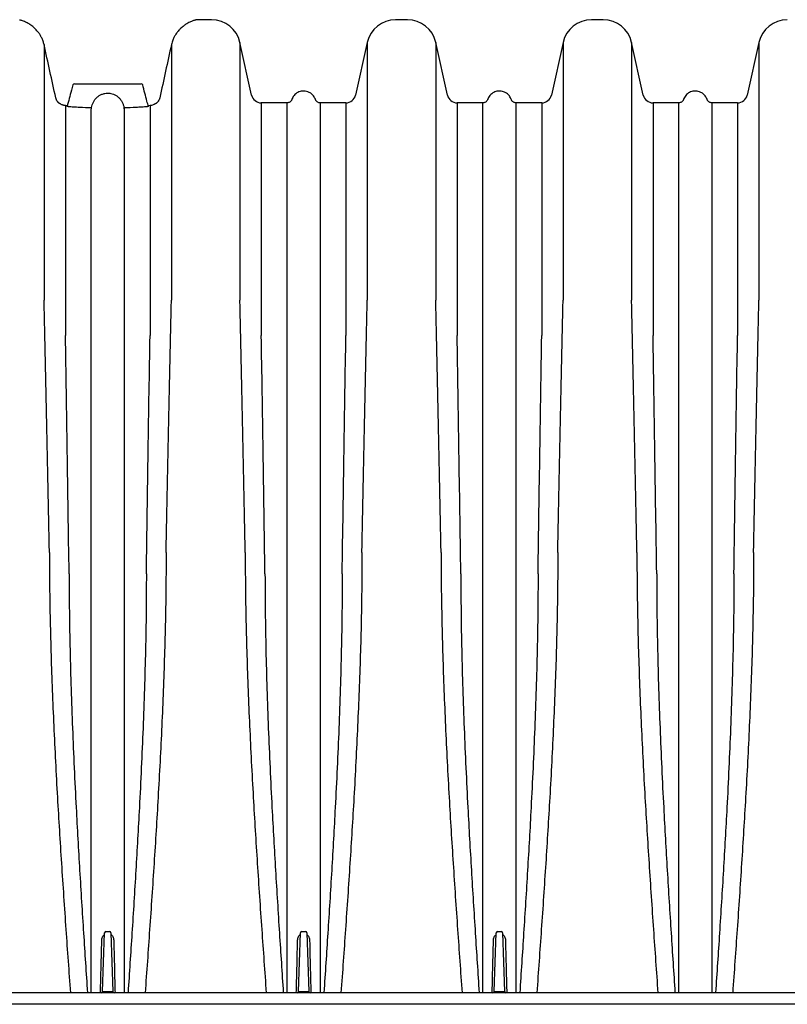
# Model space of a CAD drawing. Units: inches. Extents: x 200 to 359, y -256 to 259.
# Drawn here: x 313 to 337, y 152 to 182 of the extents above; entities that cross this region are included whole.
import ezdxf

# ---------------------------------------------------------------- set-up
doc = ezdxf.new("R2010")
doc.units = ezdxf.units.IN
doc.header["$MEASUREMENT"] = 0

msp = doc.modelspace()

# ---------------------------------------------------------------- linework, layer by layer
at = {"color": 7, "linetype": 'Continuous', "lineweight": 25}
for p, q in [((319.166, 181.787), (318.809, 181.787)), ((325.075, 181.787), (324.717, 181.787)), ((330.983, 181.787), (330.626, 181.787)), ((314.112, 181.034), (314.112, 173.322)), ((317.954, 181.034), (317.954, 173.322)), ((320.373, 179.512), (320.02, 181.101)), ((320.02, 181.101), (320.02, 173.322)), ((323.863, 181.101), (323.511, 179.512)), ((323.863, 181.101), (323.863, 173.322)), ((326.281, 179.512), (325.929, 181.101)), ((325.929, 181.101), (325.929, 173.322)), ((329.771, 181.101), (329.419, 179.512)), ((329.771, 181.101), (329.771, 173.322)), ((332.19, 179.512), (331.837, 181.101)), ((331.837, 181.101), (331.837, 173.322)), ((335.68, 181.101), (335.327, 179.512)), ((335.68, 181.101), (335.68, 173.322)), ((315.026, 179.853), (317.04, 179.853)), ((321.443, 179.277), (320.666, 179.277)), ((320.666, 179.277), (320.666, 172.252)), ((323.218, 179.277), (322.44, 179.277)), ((323.218, 179.277), (323.218, 172.252)), ((327.352, 179.277), (326.574, 179.277)), ((326.574, 179.277), (326.574, 172.252)), ((329.126, 179.277), (328.349, 179.277)), ((329.126, 179.277), (329.126, 172.252)), ((333.26, 179.277), (332.483, 179.277)), ((332.483, 179.277), (332.483, 172.252)), ((334.863, 179.277), (334.257, 179.277)), ((335.034, 179.277), (334.863, 179.277)), ((335.034, 179.277), (335.034, 172.252)), ((314.757, 179.192), (314.757, 172.252)), ((314.813, 179.187), (314.757, 179.192)), ((317.309, 179.192), (317.254, 179.187)), ((317.309, 179.192), (317.309, 172.252)), ((315.877, 152.45), (315.939, 154.224)), ((315.978, 154.262), (316.088, 154.262)), ((316.128, 154.224), (316.19, 152.45)), ((321.785, 152.45), (321.847, 154.224)), ((321.887, 154.262), (321.997, 154.262)), ((322.036, 154.224), (322.098, 152.45)), ((327.694, 152.45), (327.756, 154.224)), ((327.795, 154.262), (327.905, 154.262)), ((327.944, 154.224), (328.006, 152.45)), ((357.324, 152.412), (272.281, 152.412)), ((315.916, 152.412), (315.916, 152.45)), ((315.916, 152.45), (316.15, 152.45)), ((316.15, 152.412), (316.15, 152.45)), ((321.825, 152.412), (321.825, 152.45)), ((321.825, 152.45), (322.059, 152.45)), ((322.059, 152.412), (322.059, 152.45)), ((327.733, 152.412), (327.733, 152.45)), ((327.733, 152.45), (327.967, 152.45)), ((327.967, 152.412), (327.967, 152.45)), ((359.333, 152.062), (275.252, 152.062))]:
    msp.add_line(p, q, dxfattribs=at)
for centre, radius, start, end in [((318.809, 180.912), 0.875, 90, 97.8245), ((319.166, 180.912), 0.875, 12.5, 90), ((324.717, 180.912), 0.875, 90, 167.5), ((325.075, 180.912), 0.875, 12.5, 90), ((330.626, 180.912), 0.875, 90, 167.5), ((330.983, 180.912), 0.875, 12.5, 90), ((336.534, 180.912), 0.875, 90, 167.5), ((315.026, 179.803), 0.05, 90, 165.0637), ((317.04, 179.803), 0.05, 14.9363, 90), ((320.666, 179.577), 0.3, 192.5, 270), ((323.218, 179.577), 0.3, 270, 347.5), ((326.574, 179.577), 0.3, 192.5, 270), ((329.126, 179.577), 0.3, 270, 347.5), ((332.483, 179.577), 0.3, 192.5, 270), ((335.034, 179.577), 0.3, 270, 347.5), ((315.453, 179.126), 0.0912, 333.2381, 3.6237), ((315.456, 179.126), 0.0888, 332.4482, 3.6832), ((316.61, 179.126), 0.0888, 176.3168, 207.5518), ((316.614, 179.126), 0.0912, 176.3762, 206.7621), ((315.978, 154.222), 0.0394, 90, 178), ((316.088, 154.222), 0.0394, 2, 90), ((321.887, 154.222), 0.0394, 90, 178), ((321.997, 154.222), 0.0394, 2, 90), ((327.795, 154.222), 0.0394, 90, 178), ((327.905, 154.222), 0.0394, 2, 90), ((315.838, 152.451), 0.0394, 270, 358), ((315.897, 152.731), 0.282, 266.0063, 273.9937), ((316.17, 152.731), 0.282, 266.0063, 273.9937), ((316.229, 152.451), 0.0394, 182, 270), ((321.746, 152.451), 0.0394, 270, 358), ((321.805, 152.731), 0.282, 266.0063, 273.9937), ((322.078, 152.731), 0.282, 266.0063, 273.9937), ((322.137, 152.451), 0.0394, 182, 270), ((327.654, 152.451), 0.0394, 270, 358), ((327.713, 152.731), 0.282, 266.0063, 273.9937), ((327.987, 152.731), 0.282, 266.0063, 273.9937), ((328.046, 152.451), 0.0394, 182, 270)]:
    msp.add_arc(centre, radius, start, end, dxfattribs=at)
for points, knots in [([(314.112, 181.034), (314.103, 181.069), (314.085, 181.141), (314.043, 181.239), (313.994, 181.328), (313.932, 181.418), (313.857, 181.504), (313.76, 181.592), (313.655, 181.665), (313.561, 181.713), (313.491, 181.743), (313.44, 181.76), (313.404, 181.771), (313.381, 181.777), (313.379, 181.778), (313.378, 181.778)], [0, 0, 0, 0, 0.052286, 0.106282, 0.157007, 0.208874, 0.281865, 0.356959, 0.46662, 0.579629, 0.664786, 0.749966, 0.838082, 0.926205, 1, 1, 1, 1]), ([(318.69, 181.778), (318.69, 181.779), (318.692, 181.779), (318.683, 181.777), (318.66, 181.771), (318.614, 181.757), (318.551, 181.734), (318.478, 181.7), (318.41, 181.662), (318.328, 181.607), (318.24, 181.533), (318.158, 181.447), (318.093, 181.361), (318.039, 181.268), (317.989, 181.163), (317.967, 181.081), (317.954, 181.034)], [0, 0, 0, 0, 0.002901, 0.09024, 0.180319, 0.270389, 0.399399, 0.465533, 0.531649, 0.615919, 0.702038, 0.76491, 0.829282, 0.879451, 0.930829, 1, 1, 1, 1]), ([(314.978, 179.816), (314.964, 179.762), (314.906, 179.546), (314.85, 179.329), (314.807, 179.166)], [0, 0, 0, 0, 0.248887, 1, 1, 1, 1]), ([(315.544, 179.132), (315.548, 179.162), (315.555, 179.191), (315.574, 179.248), (315.585, 179.275), (315.606, 179.314), (315.614, 179.327), (315.63, 179.352), (315.638, 179.365), (315.666, 179.4), (315.686, 179.422), (315.719, 179.452), (315.73, 179.461), (315.754, 179.479), (315.766, 179.488), (315.804, 179.511), (315.831, 179.524), (315.872, 179.541), (315.886, 179.545), (315.915, 179.554), (315.93, 179.557), (315.974, 179.565), (316.003, 179.568), (316.048, 179.568), (316.063, 179.568), (316.092, 179.565), (316.107, 179.563), (316.151, 179.554), (316.18, 179.546), (316.222, 179.53), (316.236, 179.524), (316.262, 179.51), (316.275, 179.503), (316.3, 179.488), (316.313, 179.479), (316.336, 179.461), (316.348, 179.452), (316.381, 179.422), (316.401, 179.4), (316.428, 179.365), (316.437, 179.352), (316.453, 179.327), (316.46, 179.314), (316.481, 179.275), (316.493, 179.247), (316.507, 179.205), (316.511, 179.191), (316.518, 179.161), (316.521, 179.147), (316.523, 179.132)], [0, 0, 0, 0, 0.0625, 0.0625, 0.125, 0.125, 0.15625, 0.15625, 0.1875, 0.1875, 0.25, 0.25, 0.28125, 0.28125, 0.3125, 0.3125, 0.375, 0.375, 0.40625, 0.40625, 0.4375, 0.4375, 0.5, 0.5, 0.53125, 0.53125, 0.5625, 0.5625, 0.625, 0.625, 0.65625, 0.65625, 0.6875, 0.6875, 0.71875, 0.71875, 0.75, 0.75, 0.8125, 0.8125, 0.84375, 0.84375, 0.875, 0.875, 0.9375, 0.9375, 0.96875, 0.96875, 1, 1, 1, 1]), ([(317.259, 179.166), (317.245, 179.221), (317.189, 179.437), (317.131, 179.654), (317.088, 179.816)], [0, 0, 0, 0, 0.2510466, 1, 1, 1, 1]), ([(322.299, 179.375), (322.283, 179.413), (322.25, 179.488), (322.164, 179.567), (322.076, 179.611), (321.987, 179.633), (321.907, 179.634), (321.832, 179.618), (321.768, 179.593), (321.707, 179.555), (321.653, 179.503), (321.61, 179.443), (321.593, 179.397), (321.584, 179.375)], [0, 0, 0, 0, 0.131483, 0.257417, 0.363084, 0.444133, 0.549517, 0.615134, 0.68762, 0.76492, 0.844495, 0.923664, 1, 1, 1, 1]), ([(328.208, 179.375), (328.191, 179.413), (328.159, 179.488), (328.073, 179.567), (327.985, 179.611), (327.895, 179.633), (327.815, 179.634), (327.74, 179.618), (327.677, 179.593), (327.616, 179.555), (327.562, 179.503), (327.519, 179.443), (327.501, 179.397), (327.492, 179.375)], [0, 0, 0, 0, 0.131483, 0.257417, 0.363084, 0.444133, 0.549517, 0.615134, 0.68762, 0.76492, 0.844495, 0.923664, 1, 1, 1, 1]), ([(334.116, 179.375), (334.1, 179.413), (334.067, 179.488), (333.981, 179.567), (333.893, 179.611), (333.803, 179.633), (333.723, 179.634), (333.648, 179.618), (333.585, 179.593), (333.524, 179.555), (333.47, 179.503), (333.427, 179.443), (333.409, 179.397), (333.401, 179.375)], [0, 0, 0, 0, 0.131483, 0.257417, 0.363084, 0.444133, 0.549517, 0.615134, 0.68762, 0.76492, 0.844495, 0.923664, 1, 1, 1, 1]), ([(314.573, 179.261), (314.573, 179.261), (314.573, 179.261), (314.569, 179.263), (314.559, 179.27), (314.543, 179.283), (314.523, 179.304), (314.503, 179.332), (314.489, 179.356), (314.484, 179.37), (314.483, 179.372)], [0, 0, 0, 0, 0.039101, 0.133429, 0.261957, 0.397781, 0.563857, 0.750545, 0.951352, 1, 1, 1, 1]), ([(314.599, 179.249), (314.598, 179.249), (314.596, 179.249), (314.591, 179.25), (314.588, 179.251), (314.582, 179.254), (314.58, 179.255), (314.575, 179.258), (314.573, 179.26), (314.567, 179.263), (314.564, 179.265), (314.558, 179.27), (314.555, 179.273), (314.546, 179.281), (314.539, 179.287), (314.529, 179.298), (314.526, 179.301), (314.52, 179.309), (314.517, 179.313), (314.508, 179.325), (314.502, 179.334), (314.493, 179.351), (314.488, 179.36), (314.484, 179.369)], [0, 0, 0, 0, 0.125, 0.125, 0.25, 0.25, 0.3125, 0.3125, 0.375, 0.375, 0.4375, 0.4375, 0.5, 0.5, 0.625, 0.625, 0.6875, 0.6875, 0.75, 0.75, 0.875, 0.875, 1, 1, 1, 1]), ([(314.603, 179.25), (314.603, 179.25), (314.603, 179.25), (314.603, 179.25), (314.601, 179.25), (314.6, 179.249), (314.599, 179.249)], [-0.000191094, -0.000191094, -0.000191094, -0.000191094, 0, 0, 0, 0.000939764, 0.000939764, 0.000939764, 0.000939764]), ([(314.757, 179.192), (314.74, 179.193), (314.725, 179.195), (314.702, 179.201), (314.695, 179.203), (314.68, 179.208), (314.674, 179.21), (314.654, 179.218), (314.642, 179.224), (314.621, 179.237), (314.611, 179.244), (314.603, 179.25)], [0, 0, 0, 0, 0.25, 0.25, 0.375, 0.375, 0.5, 0.5, 0.75, 0.75, 1, 1, 1, 1]), ([(317.463, 179.25), (317.447, 179.238), (317.426, 179.224), (317.387, 179.207), (317.372, 179.203), (317.342, 179.195), (317.326, 179.193), (317.309, 179.192)], [0, 0, 0, 0, 0.5, 0.5, 0.75, 0.75, 1, 1, 1, 1]), ([(317.468, 179.249), (317.466, 179.249), (317.465, 179.25), (317.464, 179.25), (317.464, 179.25), (317.463, 179.25), (317.463, 179.25)], [0, 0, 0, 0, 0.000939764, 0.000939764, 0.000939764, 0.001130858, 0.001130858, 0.001130858, 0.001130858]), ([(317.582, 179.369), (317.578, 179.36), (317.574, 179.351), (317.564, 179.334), (317.559, 179.325), (317.547, 179.309), (317.541, 179.301), (317.528, 179.287), (317.521, 179.281), (317.508, 179.27), (317.502, 179.265), (317.491, 179.258), (317.486, 179.255), (317.474, 179.249), (317.47, 179.248), (317.468, 179.249)], [0, 0, 0, 0, 0.125, 0.125, 0.25, 0.25, 0.375, 0.375, 0.5, 0.5, 0.625, 0.625, 0.75, 0.75, 1, 1, 1, 1]), ([(317.581, 179.368), (317.577, 179.358), (317.567, 179.337), (317.546, 179.308), (317.525, 179.285), (317.507, 179.27), (317.497, 179.262), (317.492, 179.26), (317.493, 179.261), (317.493, 179.261)], [0, 0, 0, 0, 0.185369, 0.396538, 0.575127, 0.738412, 0.878292, 0.989151, 1, 1, 1, 1]), ([(321.584, 179.378), (321.583, 179.373), (321.579, 179.36), (321.564, 179.336), (321.539, 179.309), (321.505, 179.289), (321.473, 179.277), (321.451, 179.278), (321.443, 179.278)], [0, 0, 0, 0, 0.073093, 0.231084, 0.452951, 0.651956, 0.868646, 1, 1, 1, 1]), ([(321.443, 172.252), (321.443, 172.388), (321.443, 172.659), (321.443, 173.056), (321.443, 173.443), (321.443, 173.82), (321.443, 174.188), (321.443, 174.545), (321.443, 174.891), (321.443, 175.225), (321.443, 175.549), (321.443, 175.86), (321.443, 176.159), (321.443, 176.446), (321.443, 176.72), (321.443, 176.982), (321.443, 177.23), (321.443, 177.465), (321.443, 177.686), (321.443, 177.894), (321.443, 178.087), (321.443, 178.267), (321.443, 178.432), (321.443, 178.583), (321.443, 178.72), (321.443, 178.842), (321.443, 178.949), (321.443, 179.041), (321.443, 179.118), (321.443, 179.18), (321.443, 179.227), (321.443, 179.259), (321.443, 179.275), (321.443, 179.275), (321.443, 179.275)], [0, 0, 0, 0, 0.0315773, 0.0631827, 0.094774, 0.1263653, 0.1580696, 0.1897739, 0.2213652, 0.2529565, 0.2846608, 0.3163651, 0.3479564, 0.3795477, 0.411252, 0.4429563, 0.4745476, 0.5061389, 0.5378432, 0.5695476, 0.6011389, 0.6327302, 0.6644345, 0.6961388, 0.7277301, 0.7593214, 0.7910257, 0.82273, 0.8543213, 0.8859126, 0.9176169, 0.9493212, 0.9809125, 1, 1, 1, 1]), ([(322.44, 179.278), (322.435, 179.278), (322.416, 179.276), (322.386, 179.285), (322.354, 179.302), (322.33, 179.323), (322.313, 179.345), (322.303, 179.364), (322.3, 179.375), (322.299, 179.378)], [0, 0, 0, 0, 0.083055, 0.303283, 0.494756, 0.665045, 0.816475, 0.948962, 1, 1, 1, 1]), ([(322.44, 179.274), (322.44, 179.275), (322.44, 179.279), (322.44, 179.259), (322.44, 179.214), (322.44, 179.14), (322.44, 179.04), (322.44, 178.913), (322.44, 178.759), (322.44, 178.58), (322.44, 178.375), (322.44, 178.144), (322.44, 177.888), (322.44, 177.607), (322.44, 177.303), (322.44, 176.974), (322.44, 176.622), (322.44, 176.247), (322.44, 175.85), (322.44, 175.432), (322.44, 174.993), (322.44, 174.533), (322.44, 174.055), (322.44, 173.557), (322.44, 173.087), (322.44, 172.652), (322.44, 172.385), (322.44, 172.252)], [0, 0, 0, 0, 0.009656, 0.051849, 0.094042, 0.136253, 0.178446, 0.220639, 0.26285, 0.305043, 0.347236, 0.389446, 0.43164, 0.473833, 0.516043, 0.558237, 0.60043, 0.64264, 0.684834, 0.727027, 0.769237, 0.811431, 0.853624, 0.895834, 0.938028, 0.969014, 1, 1, 1, 1]), ([(327.492, 179.378), (327.491, 179.373), (327.487, 179.36), (327.472, 179.336), (327.448, 179.309), (327.414, 179.289), (327.381, 179.277), (327.36, 179.278), (327.351, 179.278)], [0, 0, 0, 0, 0.073092, 0.231079, 0.452942, 0.651944, 0.86863, 1, 1, 1, 1]), ([(327.351, 172.252), (327.352, 172.388), (327.352, 172.659), (327.351, 173.1), (327.352, 173.572), (327.352, 174.069), (327.352, 174.547), (327.352, 175.006), (327.352, 175.444), (327.352, 175.862), (327.352, 176.258), (327.352, 176.632), (327.352, 176.984), (327.352, 177.312), (327.352, 177.616), (327.352, 177.896), (327.352, 178.151), (327.352, 178.381), (327.352, 178.586), (327.352, 178.764), (327.352, 178.917), (327.352, 179.043), (327.352, 179.142), (327.352, 179.216), (327.352, 179.26), (327.352, 179.279), (327.352, 179.275), (327.352, 179.274)], [0, 0, 0, 0, 0.0315923, 0.0631845, 0.105376, 0.1475843, 0.1897758, 0.2319673, 0.2741755, 0.316367, 0.3585585, 0.4007667, 0.4429582, 0.4851497, 0.527358, 0.5695494, 0.6117409, 0.6539492, 0.6961407, 0.7383322, 0.7805404, 0.8227319, 0.8649234, 0.9071316, 0.9493231, 0.9915146, 1, 1, 1, 1]), ([(328.349, 179.278), (328.342, 179.278), (328.322, 179.277), (328.291, 179.287), (328.26, 179.304), (328.236, 179.325), (328.22, 179.348), (328.211, 179.365), (328.208, 179.375), (328.207, 179.378)], [0, 0, 0, 0, 0.108796, 0.32538, 0.514241, 0.682377, 0.831739, 0.962065, 1, 1, 1, 1]), ([(328.349, 179.275), (328.349, 179.275), (328.349, 179.275), (328.349, 179.258), (328.349, 179.226), (328.349, 179.178), (328.349, 179.116), (328.349, 179.038), (328.349, 178.945), (328.349, 178.838), (328.349, 178.715), (328.349, 178.578), (328.349, 178.427), (328.349, 178.261), (328.349, 178.081), (328.349, 177.887), (328.349, 177.679), (328.349, 177.457), (328.349, 177.221), (328.349, 176.972), (328.349, 176.711), (328.349, 176.436), (328.349, 176.149), (328.349, 175.849), (328.349, 175.537), (328.349, 175.214), (328.349, 174.879), (328.349, 174.532), (328.349, 174.175), (328.349, 173.808), (328.349, 173.429), (328.349, 173.043), (328.349, 172.652), (328.349, 172.385), (328.349, 172.252)], [0, 0, 0, 0, 0.020145, 0.051851, 0.083444, 0.115036, 0.146742, 0.178448, 0.210041, 0.241633, 0.273339, 0.305045, 0.336638, 0.36823, 0.399936, 0.431642, 0.463234, 0.494827, 0.526533, 0.558239, 0.589831, 0.621424, 0.65313, 0.684836, 0.716428, 0.748021, 0.779727, 0.811432, 0.843025, 0.874618, 0.906324, 0.938029, 0.969001, 1, 1, 1, 1]), ([(333.401, 179.378), (333.4, 179.373), (333.395, 179.36), (333.381, 179.336), (333.356, 179.309), (333.322, 179.289), (333.29, 179.277), (333.268, 179.278), (333.26, 179.278)], [0, 0, 0, 0, 0.0730919, 0.2310794, 0.4529423, 0.6519438, 0.86863, 1, 1, 1, 1]), ([(333.26, 172.252), (333.26, 172.388), (333.26, 172.659), (333.26, 173.1), (333.26, 173.572), (333.26, 174.069), (333.26, 174.547), (333.26, 175.006), (333.26, 175.444), (333.26, 175.862), (333.26, 176.258), (333.26, 176.632), (333.26, 176.984), (333.26, 177.312), (333.26, 177.616), (333.26, 177.896), (333.26, 178.151), (333.26, 178.381), (333.26, 178.586), (333.26, 178.764), (333.26, 178.917), (333.26, 179.043), (333.26, 179.142), (333.26, 179.216), (333.26, 179.26), (333.26, 179.279), (333.26, 179.275), (333.26, 179.274)], [0, 0, 0, 0, 0.031592, 0.063185, 0.105376, 0.147584, 0.189776, 0.231967, 0.274176, 0.316367, 0.358558, 0.400767, 0.442958, 0.48515, 0.527358, 0.569549, 0.611741, 0.653949, 0.696141, 0.738332, 0.78054, 0.822732, 0.864923, 0.907132, 0.949323, 0.991515, 1, 1, 1, 1]), ([(334.257, 179.278), (334.25, 179.278), (334.23, 179.277), (334.199, 179.287), (334.168, 179.304), (334.145, 179.325), (334.129, 179.348), (334.119, 179.365), (334.116, 179.375), (334.116, 179.378)], [0, 0, 0, 0, 0.108796, 0.32538, 0.514241, 0.682377, 0.831739, 0.962065, 1, 1, 1, 1]), ([(334.257, 179.275), (334.257, 179.275), (334.257, 179.275), (334.257, 179.258), (334.257, 179.226), (334.257, 179.178), (334.257, 179.116), (334.257, 179.038), (334.257, 178.945), (334.257, 178.838), (334.257, 178.715), (334.257, 178.578), (334.257, 178.427), (334.257, 178.261), (334.257, 178.081), (334.257, 177.887), (334.257, 177.679), (334.257, 177.457), (334.257, 177.221), (334.257, 176.972), (334.257, 176.711), (334.257, 176.436), (334.257, 176.149), (334.257, 175.849), (334.257, 175.537), (334.257, 175.214), (334.257, 174.879), (334.257, 174.532), (334.257, 174.175), (334.257, 173.808), (334.257, 173.429), (334.257, 173.043), (334.257, 172.652), (334.257, 172.385), (334.257, 172.252)], [0, 0, 0, 0, 0.020145, 0.051851, 0.083444, 0.115036, 0.146742, 0.178448, 0.210041, 0.241633, 0.273339, 0.305045, 0.336638, 0.36823, 0.399936, 0.431642, 0.463234, 0.494827, 0.526533, 0.558239, 0.589831, 0.621424, 0.65313, 0.684836, 0.716428, 0.748021, 0.779727, 0.811432, 0.843025, 0.874618, 0.906324, 0.938029, 0.969001, 1, 1, 1, 1]), ([(314.835, 179.169), (314.831, 179.168), (314.821, 179.167), (314.812, 179.168), (314.808, 179.169), (314.809, 179.171), (314.809, 179.171)], [0, 0, 0, 0, 0.315976, 0.62394, 0.922289, 1, 1, 1, 1]), ([(314.835, 179.169), (314.891, 179.165), (314.948, 179.161), (315.035, 179.155), (315.064, 179.154), (315.123, 179.15), (315.152, 179.148), (315.3, 179.141), (315.421, 179.136), (315.544, 179.132)], [0, 0, 0, 0, 0.25, 0.25, 0.375, 0.375, 0.5, 0.5, 1, 1, 1, 1]), ([(315.535, 172.252), (315.535, 172.366), (315.535, 172.479), (315.535, 172.702), (315.535, 172.813), (315.535, 173.032), (315.535, 173.141), (315.535, 173.355), (315.535, 173.461), (315.535, 173.776), (315.535, 173.982), (315.535, 174.283), (315.535, 174.382), (315.535, 174.577), (315.535, 174.674), (315.535, 175.151), (315.535, 175.511), (315.535, 176.188), (315.535, 176.504), (315.535, 176.869), (315.535, 176.941), (315.535, 177.081), (315.535, 177.15), (315.535, 177.351), (315.535, 177.479), (315.535, 177.661), (315.535, 177.72), (315.535, 177.836), (315.535, 177.892), (315.535, 178.055), (315.535, 178.26), (315.535, 178.439), (315.535, 178.563), (315.535, 178.603), (315.535, 178.679), (315.535, 178.716), (315.535, 178.82), (315.535, 178.882), (315.535, 178.994), (315.535, 179.043), (315.535, 179.085)], [0, 0, 0, 0, 0.03125, 0.03125, 0.0625, 0.0625, 0.09375, 0.09375, 0.125, 0.125, 0.1875, 0.1875, 0.21875, 0.21875, 0.25, 0.25, 0.375, 0.375, 0.5, 0.5, 0.53125, 0.53125, 0.5625, 0.5625, 0.625, 0.625, 0.65625, 0.65625, 0.6875, 0.6875, 0.75, 0.8125, 0.8125, 0.84375, 0.84375, 0.875, 0.875, 0.9375, 0.9375, 1, 1, 1, 1]), ([(316.523, 179.132), (316.646, 179.136), (316.766, 179.141), (316.944, 179.15), (317.002, 179.153), (317.118, 179.161), (317.175, 179.165), (317.231, 179.169)], [0, 0, 0, 0, 0.5, 0.5, 0.75, 0.75, 1, 1, 1, 1]), ([(316.532, 179.085), (316.532, 179.043), (316.532, 178.994), (316.532, 178.882), (316.532, 178.82), (316.532, 178.716), (316.532, 178.679), (316.532, 178.603), (316.532, 178.563), (316.532, 178.439), (316.532, 178.26), (316.532, 178.055), (316.532, 177.892), (316.532, 177.836), (316.532, 177.72), (316.532, 177.661), (316.532, 177.479), (316.532, 177.351), (316.532, 177.15), (316.532, 177.081), (316.532, 176.941), (316.532, 176.869), (316.532, 176.504), (316.532, 176.188), (316.532, 175.511), (316.532, 175.151), (316.532, 174.674), (316.532, 174.577), (316.532, 174.382), (316.532, 174.283), (316.532, 173.982), (316.532, 173.776), (316.532, 173.461), (316.532, 173.355), (316.532, 173.141), (316.532, 173.032), (316.532, 172.813), (316.532, 172.702), (316.532, 172.479), (316.532, 172.366), (316.532, 172.252)], [0, 0, 0, 0, 0.0625, 0.0625, 0.125, 0.125, 0.15625, 0.15625, 0.1875, 0.1875, 0.25, 0.3125, 0.3125, 0.34375, 0.34375, 0.375, 0.375, 0.4375, 0.4375, 0.46875, 0.46875, 0.5, 0.5, 0.625, 0.625, 0.75, 0.75, 0.78125, 0.78125, 0.8125, 0.8125, 0.875, 0.875, 0.90625, 0.90625, 0.9375, 0.9375, 0.96875, 0.96875, 1, 1, 1, 1]), ([(317.257, 179.171), (317.258, 179.17), (317.258, 179.169), (317.251, 179.167), (317.242, 179.168), (317.234, 179.169), (317.231, 179.169)], [0, 0, 0, 0, 0.216871, 0.513119, 0.815135, 1, 1, 1, 1]), ([(315.535, 172.235), (315.535, 172.241), (315.535, 172.246), (315.535, 172.252), (315.535, 172.252), (315.535, 172.252), (315.535, 172.252)], [0, 0, 0, 0, 0.0005245972, 0.0005245972, 0.0005245972, 0.0005246572, 0.0005246572, 0.0005246572, 0.0005246572]), ([(315.535, 165.053), (315.535, 165.132), (315.535, 165.212), (315.535, 165.37), (315.535, 165.449), (315.535, 165.685), (315.535, 165.843), (315.535, 166.312), (315.535, 166.623), (315.535, 167.241), (315.535, 167.548), (315.535, 168.157), (315.535, 168.46), (315.535, 169.06), (315.535, 169.357), (315.535, 169.947), (315.535, 170.239), (315.535, 170.819), (315.535, 171.106), (315.535, 171.533), (315.535, 171.674), (315.535, 171.956), (315.535, 172.096), (315.535, 172.235)], [0, 0, 0, 0, 0.03125, 0.03125, 0.0625, 0.0625, 0.125, 0.125, 0.25, 0.25, 0.375, 0.375, 0.5, 0.5, 0.625, 0.625, 0.75, 0.75, 0.875, 0.875, 0.9375, 0.9375, 1, 1, 1, 1]), ([(316.532, 172.252), (316.532, 172.252), (316.532, 172.252), (316.532, 172.252), (316.532, 172.246), (316.532, 172.241), (316.532, 172.235)], [-0.00000006, -0.00000006, -0.00000006, -0.00000006, 0, 0, 0, 0.0005245999, 0.0005245999, 0.0005245999, 0.0005245999]), ([(316.532, 172.235), (316.532, 172.096), (316.532, 171.956), (316.532, 171.674), (316.532, 171.533), (316.532, 171.106), (316.532, 170.819), (316.532, 170.239), (316.532, 169.947), (316.532, 169.357), (316.532, 169.059), (316.532, 168.46), (316.532, 168.157), (316.532, 167.548), (316.532, 167.241), (316.532, 166.623), (316.532, 166.312), (316.532, 165.843), (316.532, 165.685), (316.532, 165.37), (316.532, 165.212), (316.532, 165.053)], [0, 0, 0, 0, 0.0625, 0.0625, 0.125, 0.125, 0.25, 0.25, 0.375, 0.375, 0.5, 0.5, 0.625, 0.625, 0.75, 0.75, 0.875, 0.875, 0.9375, 0.9375, 1, 1, 1, 1]), ([(321.443, 172.235), (321.443, 172.241), (321.443, 172.246), (321.443, 172.252), (321.443, 172.252), (321.443, 172.252), (321.443, 172.252)], [0, 0, 0, 0, 0.0005245999, 0.0005245999, 0.0005245999, 0.0005246599, 0.0005246599, 0.0005246599, 0.0005246599]), ([(321.443, 165.053), (321.443, 165.132), (321.443, 165.212), (321.443, 165.37), (321.443, 165.449), (321.443, 165.685), (321.443, 165.843), (321.443, 166.312), (321.443, 166.623), (321.443, 167.241), (321.443, 167.548), (321.443, 168.157), (321.443, 168.46), (321.443, 169.06), (321.443, 169.357), (321.443, 169.947), (321.443, 170.239), (321.443, 170.819), (321.443, 171.106), (321.443, 171.533), (321.443, 171.674), (321.443, 171.956), (321.443, 172.096), (321.443, 172.235)], [0, 0, 0, 0, 0.03125, 0.03125, 0.0625, 0.0625, 0.125, 0.125, 0.25, 0.25, 0.375, 0.375, 0.5, 0.5, 0.625, 0.625, 0.75, 0.75, 0.875, 0.875, 0.9375, 0.9375, 1, 1, 1, 1]), ([(322.44, 172.252), (322.44, 172.252), (322.44, 172.252), (322.44, 172.252), (322.44, 172.246), (322.44, 172.241), (322.44, 172.235)], [-0.00000006, -0.00000006, -0.00000006, -0.00000006, 0, 0, 0, 0.0005245972, 0.0005245972, 0.0005245972, 0.0005245972]), ([(322.44, 172.235), (322.44, 172.096), (322.44, 171.956), (322.44, 171.674), (322.44, 171.533), (322.44, 171.106), (322.44, 170.819), (322.44, 170.239), (322.44, 169.947), (322.44, 169.357), (322.44, 169.059), (322.44, 168.46), (322.44, 168.157), (322.44, 167.548), (322.44, 167.241), (322.44, 166.623), (322.44, 166.312), (322.44, 165.843), (322.44, 165.685), (322.44, 165.37), (322.44, 165.212), (322.44, 165.053)], [0, 0, 0, 0, 0.0625, 0.0625, 0.125, 0.125, 0.25, 0.25, 0.375, 0.375, 0.5, 0.5, 0.625, 0.625, 0.75, 0.75, 0.875, 0.875, 0.9375, 0.9375, 1, 1, 1, 1]), ([(327.351, 172.235), (327.351, 172.241), (327.351, 172.246), (327.351, 172.252), (327.351, 172.252), (327.351, 172.252), (327.351, 172.252)], [0, 0, 0, 0, 0.0005245972, 0.0005245972, 0.0005245972, 0.0005246572, 0.0005246572, 0.0005246572, 0.0005246572]), ([(327.351, 165.053), (327.352, 165.132), (327.352, 165.212), (327.352, 165.37), (327.352, 165.449), (327.352, 165.685), (327.352, 165.843), (327.352, 166.312), (327.352, 166.623), (327.352, 167.241), (327.352, 167.548), (327.352, 168.157), (327.352, 168.46), (327.352, 169.06), (327.352, 169.357), (327.352, 169.947), (327.352, 170.239), (327.352, 170.819), (327.352, 171.106), (327.352, 171.533), (327.352, 171.674), (327.352, 171.956), (327.352, 172.096), (327.351, 172.235)], [0, 0, 0, 0, 0.03125, 0.03125, 0.0625, 0.0625, 0.125, 0.125, 0.25, 0.25, 0.375, 0.375, 0.5, 0.5, 0.625, 0.625, 0.75, 0.75, 0.875, 0.875, 0.9375, 0.9375, 1, 1, 1, 1]), ([(328.349, 172.252), (328.349, 172.252), (328.349, 172.252), (328.349, 172.252), (328.349, 172.246), (328.349, 172.241), (328.349, 172.235)], [-0.00000006, -0.00000006, -0.00000006, -0.00000006, 0, 0, 0, 0.0005245999, 0.0005245999, 0.0005245999, 0.0005245999]), ([(328.349, 172.235), (328.349, 172.096), (328.349, 171.956), (328.349, 171.674), (328.349, 171.533), (328.349, 171.106), (328.349, 170.819), (328.349, 170.239), (328.349, 169.947), (328.349, 169.357), (328.349, 169.059), (328.349, 168.46), (328.349, 168.157), (328.349, 167.548), (328.349, 167.241), (328.349, 166.623), (328.349, 166.312), (328.349, 165.843), (328.349, 165.685), (328.349, 165.37), (328.349, 165.212), (328.349, 165.053)], [0, 0, 0, 0, 0.0625, 0.0625, 0.125, 0.125, 0.25, 0.25, 0.375, 0.375, 0.5, 0.5, 0.625, 0.625, 0.75, 0.75, 0.875, 0.875, 0.9375, 0.9375, 1, 1, 1, 1]), ([(333.26, 172.235), (333.26, 172.241), (333.26, 172.246), (333.26, 172.252), (333.26, 172.252), (333.26, 172.252), (333.26, 172.252)], [0, 0, 0, 0, 0.0005245972, 0.0005245972, 0.0005245972, 0.0005246572, 0.0005246572, 0.0005246572, 0.0005246572]), ([(333.26, 165.053), (333.26, 165.132), (333.26, 165.212), (333.26, 165.37), (333.26, 165.449), (333.26, 165.685), (333.26, 165.843), (333.26, 166.312), (333.26, 166.623), (333.26, 167.241), (333.26, 167.548), (333.26, 168.157), (333.26, 168.46), (333.26, 169.06), (333.26, 169.357), (333.26, 169.947), (333.26, 170.239), (333.26, 170.819), (333.26, 171.106), (333.26, 171.533), (333.26, 171.674), (333.26, 171.956), (333.26, 172.096), (333.26, 172.235)], [0, 0, 0, 0, 0.03125, 0.03125, 0.0625, 0.0625, 0.125, 0.125, 0.25, 0.25, 0.375, 0.375, 0.5, 0.5, 0.625, 0.625, 0.75, 0.75, 0.875, 0.875, 0.9375, 0.9375, 1, 1, 1, 1]), ([(334.257, 172.252), (334.257, 172.252), (334.257, 172.252), (334.257, 172.252), (334.257, 172.246), (334.257, 172.241), (334.257, 172.235)], [-0.00000006, -0.00000006, -0.00000006, -0.00000006, 0, 0, 0, 0.0005245999, 0.0005245999, 0.0005245999, 0.0005245999]), ([(334.257, 172.235), (334.257, 172.096), (334.257, 171.956), (334.257, 171.674), (334.257, 171.533), (334.257, 171.106), (334.257, 170.819), (334.257, 170.239), (334.257, 169.947), (334.257, 169.357), (334.257, 169.059), (334.257, 168.46), (334.257, 168.157), (334.257, 167.548), (334.257, 167.241), (334.257, 166.623), (334.257, 166.312), (334.257, 165.843), (334.257, 165.685), (334.257, 165.37), (334.257, 165.212), (334.257, 165.053)], [0, 0, 0, 0, 0.0625, 0.0625, 0.125, 0.125, 0.25, 0.25, 0.375, 0.375, 0.5, 0.5, 0.625, 0.625, 0.75, 0.75, 0.875, 0.875, 0.9375, 0.9375, 1, 1, 1, 1]), ([(314.273, 165.698), (314.274, 165.358), (314.276, 164.679), (314.294, 163.643), (314.321, 162.596), (314.358, 161.538), (314.403, 160.469), (314.455, 159.389), (314.53, 158.006), (314.634, 156.317), (314.767, 154.351), (314.86, 153.047), (314.905, 152.412)], [0, 0, 0, 0, 0.080379, 0.160754, 0.241161, 0.321627, 0.402178, 0.48286, 0.563576, 0.711452, 0.859413, 1, 1, 1, 1]), ([(317.794, 165.698), (317.793, 165.358), (317.79, 164.679), (317.773, 163.643), (317.745, 162.596), (317.709, 161.538), (317.664, 160.469), (317.611, 159.389), (317.536, 158.006), (317.432, 156.317), (317.299, 154.351), (317.207, 153.047), (317.162, 152.412)], [0, 0, 0, 0, 0.080379, 0.160754, 0.241161, 0.321627, 0.402178, 0.48286, 0.563576, 0.711452, 0.859413, 1, 1, 1, 1]), ([(320.181, 165.698), (320.182, 165.358), (320.184, 164.679), (320.202, 163.643), (320.23, 162.596), (320.266, 161.538), (320.311, 160.469), (320.364, 159.389), (320.439, 158.006), (320.543, 156.317), (320.676, 154.351), (320.768, 153.047), (320.813, 152.412)], [0, 0, 0, 0, 0.080379, 0.160754, 0.241161, 0.321627, 0.402178, 0.48286, 0.563576, 0.711452, 0.859413, 1, 1, 1, 1]), ([(323.702, 165.698), (323.701, 165.358), (323.699, 164.679), (323.681, 163.643), (323.654, 162.596), (323.617, 161.538), (323.572, 160.469), (323.52, 159.389), (323.444, 158.006), (323.341, 156.317), (323.208, 154.351), (323.115, 153.047), (323.07, 152.412)], [0, 0, 0, 0, 0.080379, 0.160754, 0.241161, 0.321627, 0.402178, 0.48286, 0.563576, 0.711452, 0.859413, 1, 1, 1, 1]), ([(326.089, 165.698), (326.091, 165.358), (326.093, 164.679), (326.111, 163.643), (326.138, 162.596), (326.175, 161.538), (326.22, 160.469), (326.272, 159.389), (326.347, 158.006), (326.451, 156.317), (326.584, 154.351), (326.676, 153.047), (326.722, 152.412)], [0, 0, 0, 0, 0.080379, 0.160754, 0.241161, 0.321627, 0.402178, 0.48286, 0.563576, 0.711452, 0.859413, 1, 1, 1, 1]), ([(329.611, 165.698), (329.61, 165.358), (329.607, 164.679), (329.589, 163.643), (329.562, 162.596), (329.526, 161.538), (329.48, 160.469), (329.428, 159.389), (329.353, 158.006), (329.249, 156.317), (329.116, 154.351), (329.024, 153.047), (328.979, 152.412)], [0, 0, 0, 0, 0.080379, 0.160754, 0.241161, 0.321627, 0.402178, 0.48286, 0.563576, 0.711452, 0.859413, 1, 1, 1, 1]), ([(331.998, 165.698), (331.999, 165.358), (332.001, 164.679), (332.019, 163.643), (332.046, 162.596), (332.083, 161.538), (332.128, 160.469), (332.181, 159.389), (332.256, 158.006), (332.36, 156.317), (332.492, 154.351), (332.585, 153.047), (332.63, 152.412)], [0, 0, 0, 0, 0.080379, 0.160754, 0.241161, 0.321627, 0.402178, 0.48286, 0.563576, 0.711452, 0.859413, 1, 1, 1, 1]), ([(335.519, 165.698), (335.518, 165.358), (335.516, 164.679), (335.498, 163.643), (335.471, 162.596), (335.434, 161.538), (335.389, 160.469), (335.337, 159.389), (335.261, 158.006), (335.157, 156.317), (335.025, 154.351), (334.932, 153.047), (334.887, 152.412)], [0, 0, 0, 0, 0.080379, 0.160754, 0.241161, 0.321627, 0.402178, 0.48286, 0.563576, 0.711452, 0.859413, 1, 1, 1, 1]), ([(314.868, 165.053), (314.87, 164.674), (314.873, 163.914), (314.893, 162.756), (314.925, 161.585), (314.968, 160.4), (315.019, 159.203), (315.09, 157.771), (315.184, 156.108), (315.3, 154.245), (315.381, 153.011), (315.421, 152.412)], [0, 0, 0, 0, 0.093957, 0.187968, 0.282056, 0.376244, 0.470552, 0.564827, 0.712749, 0.860615, 1, 1, 1, 1]), ([(315.535, 165.034), (315.535, 165.041), (315.535, 165.047), (315.535, 165.053), (315.535, 165.053), (315.535, 165.053), (315.535, 165.053)], [0, 0, 0, 0, 0.0005261521, 0.0005261521, 0.0005261521, 0.0005262121, 0.0005262121, 0.0005262121, 0.0005262121]), ([(315.535, 156.301), (315.535, 157.045), (315.535, 157.787), (315.535, 158.713), (315.535, 158.898), (315.535, 159.176), (315.535, 159.268), (315.535, 159.453), (315.535, 159.545), (315.535, 160.006), (315.535, 160.373), (315.535, 161.104), (315.535, 161.468), (315.535, 162.192), (315.535, 162.552), (315.535, 163.268), (315.535, 163.624), (315.535, 164.155), (315.535, 164.332), (315.535, 164.684), (315.535, 164.859), (315.535, 165.034)], [0, 0, 0, 0, 0.25, 0.25, 0.3125, 0.3125, 0.34375, 0.34375, 0.375, 0.375, 0.5, 0.5, 0.625, 0.625, 0.75, 0.75, 0.875, 0.875, 0.9375, 0.9375, 1, 1, 1, 1]), ([(316.532, 165.053), (316.532, 165.053), (316.532, 165.053), (316.532, 165.053), (316.532, 165.047), (316.532, 165.041), (316.532, 165.034)], [-0.00000006, -0.00000006, -0.00000006, -0.00000006, 0, 0, 0, 0.0005261521, 0.0005261521, 0.0005261521, 0.0005261521]), ([(316.532, 165.034), (316.532, 164.859), (316.532, 164.684), (316.532, 164.332), (316.532, 164.155), (316.532, 163.624), (316.532, 163.268), (316.532, 162.552), (316.532, 162.192), (316.532, 161.468), (316.532, 161.104), (316.532, 160.373), (316.532, 160.006), (316.532, 159.545), (316.532, 159.453), (316.532, 159.268), (316.532, 159.176), (316.532, 158.898), (316.532, 158.713), (316.532, 157.787), (316.532, 157.045), (316.532, 156.301)], [0, 0, 0, 0, 0.0625, 0.0625, 0.125, 0.125, 0.25, 0.25, 0.375, 0.375, 0.5, 0.5, 0.625, 0.625, 0.65625, 0.65625, 0.6875, 0.6875, 0.75, 0.75, 1, 1, 1, 1]), ([(317.198, 165.053), (317.197, 164.674), (317.194, 163.914), (317.173, 162.756), (317.141, 161.585), (317.099, 160.4), (317.047, 159.203), (316.977, 157.771), (316.883, 156.108), (316.766, 154.245), (316.685, 153.011), (316.646, 152.412)], [0, 0, 0, 0, 0.0939571, 0.1879679, 0.282056, 0.3762438, 0.4705522, 0.5648271, 0.7127487, 0.8606146, 1, 1, 1, 1]), ([(320.777, 165.053), (320.778, 164.674), (320.781, 163.914), (320.802, 162.756), (320.834, 161.585), (320.876, 160.4), (320.927, 159.203), (320.998, 157.771), (321.092, 156.108), (321.209, 154.245), (321.29, 153.011), (321.329, 152.412)], [0, 0, 0, 0, 0.093957, 0.187968, 0.282056, 0.376244, 0.470552, 0.564827, 0.712749, 0.860615, 1, 1, 1, 1]), ([(321.443, 165.034), (321.443, 165.041), (321.443, 165.047), (321.443, 165.053), (321.443, 165.053), (321.443, 165.053), (321.443, 165.053)], [0, 0, 0, 0, 0.0005261521, 0.0005261521, 0.0005261521, 0.0005262121, 0.0005262121, 0.0005262121, 0.0005262121]), ([(321.443, 156.301), (321.443, 157.045), (321.443, 157.787), (321.443, 158.713), (321.443, 158.898), (321.443, 159.176), (321.443, 159.268), (321.443, 159.453), (321.443, 159.545), (321.443, 160.006), (321.443, 160.373), (321.443, 161.104), (321.443, 161.468), (321.443, 162.192), (321.443, 162.552), (321.443, 163.268), (321.443, 163.624), (321.443, 164.155), (321.443, 164.332), (321.443, 164.684), (321.443, 164.859), (321.443, 165.034)], [0, 0, 0, 0, 0.25, 0.25, 0.3125, 0.3125, 0.34375, 0.34375, 0.375, 0.375, 0.5, 0.5, 0.625, 0.625, 0.75, 0.75, 0.875, 0.875, 0.9375, 0.9375, 1, 1, 1, 1]), ([(322.44, 165.053), (322.44, 165.053), (322.44, 165.053), (322.44, 165.053), (322.44, 165.047), (322.44, 165.041), (322.44, 165.034)], [-0.00000006, -0.00000006, -0.00000006, -0.00000006, 0, 0, 0, 0.0005261521, 0.0005261521, 0.0005261521, 0.0005261521]), ([(322.44, 165.034), (322.44, 164.859), (322.44, 164.684), (322.44, 164.332), (322.44, 164.155), (322.44, 163.624), (322.44, 163.268), (322.44, 162.552), (322.44, 162.192), (322.44, 161.468), (322.44, 161.104), (322.44, 160.373), (322.44, 160.006), (322.44, 159.545), (322.44, 159.453), (322.44, 159.268), (322.44, 159.176), (322.44, 158.898), (322.44, 158.713), (322.44, 157.787), (322.44, 157.045), (322.44, 156.301)], [0, 0, 0, 0, 0.0625, 0.0625, 0.125, 0.125, 0.25, 0.25, 0.375, 0.375, 0.5, 0.5, 0.625, 0.625, 0.65625, 0.65625, 0.6875, 0.6875, 0.75, 0.75, 1, 1, 1, 1]), ([(323.106, 165.053), (323.105, 164.674), (323.102, 163.914), (323.081, 162.756), (323.05, 161.585), (323.007, 160.4), (322.956, 159.203), (322.885, 157.771), (322.791, 156.108), (322.675, 154.245), (322.594, 153.011), (322.554, 152.412)], [0, 0, 0, 0, 0.0939571, 0.1879679, 0.282056, 0.3762438, 0.4705522, 0.5648271, 0.7127487, 0.8606146, 1, 1, 1, 1]), ([(326.685, 165.053), (326.687, 164.674), (326.689, 163.914), (326.71, 162.756), (326.742, 161.585), (326.784, 160.4), (326.836, 159.203), (326.907, 157.771), (327.001, 156.108), (327.117, 154.245), (327.198, 153.011), (327.238, 152.412)], [0, 0, 0, 0, 0.093957, 0.187968, 0.282056, 0.376244, 0.470552, 0.564827, 0.712749, 0.860615, 1, 1, 1, 1]), ([(327.351, 165.034), (327.351, 165.041), (327.351, 165.047), (327.351, 165.053), (327.351, 165.053), (327.351, 165.053), (327.351, 165.053)], [0, 0, 0, 0, 0.0005261521, 0.0005261521, 0.0005261521, 0.0005262121, 0.0005262121, 0.0005262121, 0.0005262121]), ([(327.352, 156.301), (327.352, 157.045), (327.352, 157.787), (327.352, 158.713), (327.352, 158.898), (327.352, 159.176), (327.352, 159.268), (327.352, 159.453), (327.352, 159.545), (327.351, 160.006), (327.352, 160.373), (327.352, 161.104), (327.352, 161.468), (327.352, 162.192), (327.352, 162.552), (327.352, 163.268), (327.352, 163.624), (327.352, 164.155), (327.352, 164.332), (327.352, 164.684), (327.352, 164.859), (327.351, 165.034)], [0, 0, 0, 0, 0.25, 0.25, 0.3125, 0.3125, 0.34375, 0.34375, 0.375, 0.375, 0.5, 0.5, 0.625, 0.625, 0.75, 0.75, 0.875, 0.875, 0.9375, 0.9375, 1, 1, 1, 1]), ([(328.349, 165.053), (328.349, 165.053), (328.349, 165.053), (328.349, 165.053), (328.349, 165.047), (328.349, 165.041), (328.349, 165.034)], [-0.00000006, -0.00000006, -0.00000006, -0.00000006, 0, 0, 0, 0.0005261521, 0.0005261521, 0.0005261521, 0.0005261521]), ([(328.349, 165.034), (328.349, 164.859), (328.349, 164.684), (328.349, 164.332), (328.349, 164.155), (328.349, 163.624), (328.349, 163.268), (328.349, 162.552), (328.349, 162.192), (328.349, 161.468), (328.349, 161.104), (328.349, 160.373), (328.349, 160.006), (328.349, 159.545), (328.349, 159.453), (328.349, 159.268), (328.349, 159.176), (328.349, 158.898), (328.349, 158.713), (328.349, 157.787), (328.349, 157.045), (328.349, 156.301)], [0, 0, 0, 0, 0.0625, 0.0625, 0.125, 0.125, 0.25, 0.25, 0.375, 0.375, 0.5, 0.5, 0.625, 0.625, 0.65625, 0.65625, 0.6875, 0.6875, 0.75, 0.75, 1, 1, 1, 1]), ([(329.015, 165.053), (329.014, 164.674), (329.011, 163.914), (328.99, 162.756), (328.958, 161.585), (328.916, 160.4), (328.864, 159.203), (328.794, 157.771), (328.699, 156.108), (328.583, 154.245), (328.502, 153.011), (328.463, 152.412)], [0, 0, 0, 0, 0.0939571, 0.1879679, 0.282056, 0.3762438, 0.4705522, 0.5648271, 0.7127487, 0.8606146, 1, 1, 1, 1]), ([(332.594, 165.053), (332.595, 164.674), (332.598, 163.914), (332.619, 162.756), (332.65, 161.585), (332.693, 160.4), (332.744, 159.203), (332.815, 157.771), (332.909, 156.108), (333.025, 154.245), (333.107, 153.011), (333.146, 152.412)], [0, 0, 0, 0, 0.093957, 0.187968, 0.282056, 0.376244, 0.470552, 0.564827, 0.712749, 0.860615, 1, 1, 1, 1]), ([(333.26, 165.034), (333.26, 165.041), (333.26, 165.047), (333.26, 165.053), (333.26, 165.053), (333.26, 165.053), (333.26, 165.053)], [0, 0, 0, 0, 0.0005261521, 0.0005261521, 0.0005261521, 0.0005262121, 0.0005262121, 0.0005262121, 0.0005262121]), ([(333.26, 156.301), (333.26, 157.045), (333.26, 157.787), (333.26, 158.713), (333.26, 158.898), (333.26, 159.176), (333.26, 159.268), (333.26, 159.453), (333.26, 159.545), (333.26, 160.006), (333.26, 160.373), (333.26, 161.104), (333.26, 161.468), (333.26, 162.192), (333.26, 162.552), (333.26, 163.268), (333.26, 163.624), (333.26, 164.155), (333.26, 164.332), (333.26, 164.684), (333.26, 164.859), (333.26, 165.034)], [0, 0, 0, 0, 0.25, 0.25, 0.3125, 0.3125, 0.34375, 0.34375, 0.375, 0.375, 0.5, 0.5, 0.625, 0.625, 0.75, 0.75, 0.875, 0.875, 0.9375, 0.9375, 1, 1, 1, 1]), ([(334.257, 165.053), (334.257, 165.053), (334.257, 165.053), (334.257, 165.053), (334.257, 165.047), (334.257, 165.041), (334.257, 165.034)], [-0.00000006, -0.00000006, -0.00000006, -0.00000006, 0, 0, 0, 0.0005261521, 0.0005261521, 0.0005261521, 0.0005261521]), ([(334.257, 165.034), (334.257, 164.859), (334.257, 164.684), (334.257, 164.332), (334.257, 164.155), (334.257, 163.624), (334.257, 163.268), (334.257, 162.552), (334.257, 162.192), (334.257, 161.468), (334.257, 161.104), (334.257, 160.373), (334.257, 160.006), (334.257, 159.545), (334.257, 159.453), (334.257, 159.268), (334.257, 159.176), (334.257, 158.898), (334.257, 158.713), (334.257, 157.787), (334.257, 157.045), (334.257, 156.301)], [0, 0, 0, 0, 0.0625, 0.0625, 0.125, 0.125, 0.25, 0.25, 0.375, 0.375, 0.5, 0.5, 0.625, 0.625, 0.65625, 0.65625, 0.6875, 0.6875, 0.75, 0.75, 1, 1, 1, 1]), ([(334.923, 165.053), (334.922, 164.674), (334.919, 163.914), (334.898, 162.756), (334.867, 161.585), (334.824, 160.4), (334.773, 159.203), (334.702, 157.771), (334.608, 156.108), (334.492, 154.245), (334.41, 153.011), (334.371, 152.412)], [0, 0, 0, 0, 0.093957, 0.187968, 0.282056, 0.376244, 0.470552, 0.564827, 0.712749, 0.860615, 1, 1, 1, 1]), ([(315.535, 155.929), (315.535, 155.97), (315.535, 156.012), (315.535, 156.053), (315.535, 156.094), (315.535, 156.136), (315.535, 156.177), (315.535, 156.218), (315.535, 156.259), (315.535, 156.301)], [0, 0, 0, 0, 0.003238833, 0.003238833, 0.003238833, 0.006467987, 0.006467987, 0.006467987, 0.009697147, 0.009697147, 0.009697147, 0.009697147]), ([(316.532, 156.301), (316.532, 156.259), (316.532, 156.218), (316.532, 156.176), (316.532, 156.135), (316.532, 156.094), (316.532, 156.053), (316.532, 156.011), (316.532, 155.97), (316.532, 155.929)], [0, 0, 0, 0, 0.003238836, 0.003238836, 0.003238836, 0.00646799, 0.00646799, 0.00646799, 0.009697146, 0.009697146, 0.009697146, 0.009697146]), ([(322.44, 156.301), (322.44, 156.259), (322.44, 156.218), (322.44, 156.177), (322.44, 156.136), (322.44, 156.094), (322.44, 156.053), (322.44, 156.012), (322.44, 155.97), (322.44, 155.929)], [0, 0, 0, 0, 0.00322916, 0.00322916, 0.00322916, 0.006458314, 0.006458314, 0.006458314, 0.009697147, 0.009697147, 0.009697147, 0.009697147]), ([(327.352, 155.929), (327.352, 155.97), (327.352, 156.012), (327.352, 156.053), (327.352, 156.094), (327.352, 156.136), (327.352, 156.177), (327.352, 156.218), (327.352, 156.259), (327.352, 156.301)], [0, 0, 0, 0, 0.003238833, 0.003238833, 0.003238833, 0.006467987, 0.006467987, 0.006467987, 0.009697147, 0.009697147, 0.009697147, 0.009697147]), ([(328.349, 156.301), (328.349, 156.259), (328.349, 156.218), (328.349, 156.176), (328.349, 156.135), (328.349, 156.094), (328.349, 156.053), (328.349, 156.011), (328.349, 155.97), (328.349, 155.929)], [0, 0, 0, 0, 0.003238836, 0.003238836, 0.003238836, 0.00646799, 0.00646799, 0.00646799, 0.009697146, 0.009697146, 0.009697146, 0.009697146]), ([(333.26, 155.929), (333.26, 155.97), (333.26, 156.012), (333.26, 156.053), (333.26, 156.094), (333.26, 156.136), (333.26, 156.177), (333.26, 156.218), (333.26, 156.259), (333.26, 156.301)], [0, 0, 0, 0, 0.003238833, 0.003238833, 0.003238833, 0.006467987, 0.006467987, 0.006467987, 0.009697147, 0.009697147, 0.009697147, 0.009697147]), ([(334.257, 156.301), (334.257, 156.259), (334.257, 156.218), (334.257, 156.176), (334.257, 156.135), (334.257, 156.094), (334.257, 156.053), (334.257, 156.011), (334.257, 155.97), (334.257, 155.929)], [0, 0, 0, 0, 0.003238836, 0.003238836, 0.003238836, 0.00646799, 0.00646799, 0.00646799, 0.009697146, 0.009697146, 0.009697146, 0.009697146]), ([(315.535, 152.412), (315.535, 152.588), (315.535, 153.097), (315.535, 153.938), (315.535, 154.935), (315.535, 155.598), (315.535, 155.929)], [0, 0, 0, 0, 0.149699, 0.433133, 0.716566, 1, 1, 1, 1]), ([(316.532, 155.929), (316.532, 155.598), (316.532, 154.935), (316.532, 153.938), (316.532, 153.097), (316.532, 152.588), (316.532, 152.412)], [0, 0, 0, 0, 0.283434, 0.566867, 0.850301, 1, 1, 1, 1]), ([(321.443, 152.412), (321.443, 152.588), (321.443, 153.097), (321.443, 153.938), (321.443, 154.935), (321.443, 155.598), (321.443, 155.929)], [0, 0, 0, 0, 0.149699, 0.433133, 0.716566, 1, 1, 1, 1]), ([(322.44, 155.929), (322.44, 155.598), (322.44, 154.935), (322.44, 153.938), (322.44, 153.097), (322.44, 152.588), (322.44, 152.412)], [0, 0, 0, 0, 0.283434, 0.566867, 0.850301, 1, 1, 1, 1]), ([(327.352, 152.412), (327.352, 152.588), (327.352, 153.097), (327.352, 153.938), (327.352, 154.935), (327.352, 155.598), (327.352, 155.929)], [0, 0, 0, 0, 0.149699, 0.433133, 0.716566, 1, 1, 1, 1]), ([(328.349, 155.929), (328.349, 155.598), (328.349, 154.935), (328.349, 153.938), (328.349, 153.097), (328.349, 152.588), (328.349, 152.412)], [0, 0, 0, 0, 0.283434, 0.566867, 0.850301, 1, 1, 1, 1]), ([(333.26, 152.412), (333.26, 152.588), (333.26, 153.097), (333.26, 153.938), (333.26, 154.935), (333.26, 155.598), (333.26, 155.929)], [0, 0, 0, 0, 0.1496986, 0.4331326, 0.7165662, 1, 1, 1, 1]), ([(334.257, 155.929), (334.257, 155.598), (334.257, 154.935), (334.257, 153.938), (334.257, 153.097), (334.257, 152.588), (334.257, 152.412)], [0, 0, 0, 0, 0.283434, 0.566867, 0.850301, 1, 1, 1, 1]), ([(315.813, 152.412), (315.818, 152.607), (315.831, 153.138), (315.845, 153.667), (315.853, 154.001)], [0, 0, 0, 0, 0.368368, 1, 1, 1, 1]), ([(315.853, 154.001), (315.854, 154.012), (315.856, 154.043), (315.87, 154.092), (315.897, 154.139), (315.925, 154.157), (315.937, 154.165)], [0, 0, 0, 0, 0.178697, 0.488296, 0.781858, 1, 1, 1, 1]), ([(316.13, 154.164), (316.139, 154.159), (316.163, 154.145), (316.189, 154.106), (316.209, 154.056), (316.212, 154.02), (316.213, 154.001)], [0, 0, 0, 0, 0.1704269, 0.4285427, 0.7056542, 1, 1, 1, 1]), ([(316.213, 154.001), (316.222, 153.667), (316.235, 153.138), (316.248, 152.607), (316.253, 152.412)], [0, 0, 0, 0, 0.631632, 1, 1, 1, 1]), ([(321.722, 152.412), (321.727, 152.607), (321.74, 153.138), (321.753, 153.667), (321.761, 154.001)], [0, 0, 0, 0, 0.368368, 1, 1, 1, 1]), ([(321.761, 154.001), (321.763, 154.02), (321.766, 154.056), (321.786, 154.106), (321.812, 154.145), (321.836, 154.159), (321.845, 154.164)], [0, 0, 0, 0, 0.2943468, 0.571459, 0.8295759, 1, 1, 1, 1]), ([(322.038, 154.165), (322.05, 154.157), (322.078, 154.139), (322.105, 154.092), (322.119, 154.043), (322.121, 154.012), (322.122, 154.001)], [0, 0, 0, 0, 0.218147, 0.511706, 0.821303, 1, 1, 1, 1]), ([(322.122, 154.001), (322.13, 153.667), (322.144, 153.138), (322.157, 152.607), (322.162, 152.412)], [0, 0, 0, 0, 0.631632, 1, 1, 1, 1]), ([(327.63, 152.412), (327.635, 152.607), (327.648, 153.138), (327.662, 153.667), (327.67, 154.001)], [0, 0, 0, 0, 0.3683676, 1, 1, 1, 1]), ([(327.67, 154.001), (327.671, 154.012), (327.673, 154.043), (327.687, 154.092), (327.714, 154.139), (327.742, 154.157), (327.754, 154.165)], [0, 0, 0, 0, 0.178697, 0.488296, 0.781858, 1, 1, 1, 1]), ([(327.947, 154.164), (327.956, 154.159), (327.98, 154.145), (328.006, 154.106), (328.026, 154.056), (328.029, 154.02), (328.03, 154.001)], [0, 0, 0, 0, 0.170427, 0.428543, 0.705654, 1, 1, 1, 1]), ([(328.03, 154.001), (328.039, 153.667), (328.052, 153.138), (328.065, 152.607), (328.07, 152.412)], [0, 0, 0, 0, 0.631632, 1, 1, 1, 1])]:
    msp.add_open_spline(points, degree=3, knots=knots, dxfattribs=at)
for points in [[(314.464, 179.43), (314.347, 179.965), (314.229, 180.5), (314.112, 181.034)], [(317.954, 181.034), (317.837, 180.5), (317.72, 179.965), (317.602, 179.43)], [(314.484, 179.369), (314.476, 179.388), (314.469, 179.408), (314.464, 179.43)], [(317.602, 179.43), (317.597, 179.408), (317.591, 179.388), (317.582, 179.369)], [(315.535, 179.085), (315.535, 179.085), (315.534, 179.085), (315.534, 179.085)], [(315.544, 179.132), (315.544, 179.132), (315.544, 179.132), (315.545, 179.132)], [(316.522, 179.132), (316.522, 179.132), (316.522, 179.132), (316.523, 179.132)], [(316.532, 179.085), (316.532, 179.085), (316.532, 179.085), (316.532, 179.085)], [(314.273, 165.698), (314.219, 168.382), (314.166, 170.938), (314.112, 173.322)], [(317.794, 165.698), (317.847, 168.382), (317.901, 170.938), (317.954, 173.322)], [(320.181, 165.698), (320.127, 168.382), (320.074, 170.938), (320.02, 173.322)], [(323.702, 165.698), (323.756, 168.382), (323.809, 170.938), (323.863, 173.322)], [(326.089, 165.698), (326.036, 168.382), (325.982, 170.938), (325.929, 173.322)], [(329.611, 165.698), (329.664, 168.382), (329.718, 170.938), (329.771, 173.322)], [(331.998, 165.698), (331.944, 168.382), (331.891, 170.938), (331.837, 173.322)], [(335.519, 165.698), (335.573, 168.382), (335.626, 170.938), (335.68, 173.322)], [(314.868, 165.053), (314.831, 167.595), (314.794, 170.01), (314.757, 172.252)], [(317.198, 165.053), (317.235, 167.595), (317.272, 170.01), (317.309, 172.252)], [(320.777, 165.053), (320.74, 167.595), (320.703, 170.01), (320.666, 172.252)], [(323.106, 165.053), (323.144, 167.595), (323.181, 170.01), (323.218, 172.252)], [(326.685, 165.053), (326.648, 167.595), (326.611, 170.01), (326.574, 172.252)], [(329.015, 165.053), (329.052, 167.595), (329.089, 170.01), (329.126, 172.252)], [(332.594, 165.053), (332.557, 167.595), (332.52, 170.01), (332.483, 172.252)], [(334.923, 165.053), (334.96, 167.595), (334.997, 170.01), (335.034, 172.252)], [(321.443, 155.929), (321.443, 156.053), (321.443, 156.177), (321.443, 156.301)]]:
    msp.add_open_spline(points, degree=3, dxfattribs=at)

doc.saveas('drawing.dxf')
